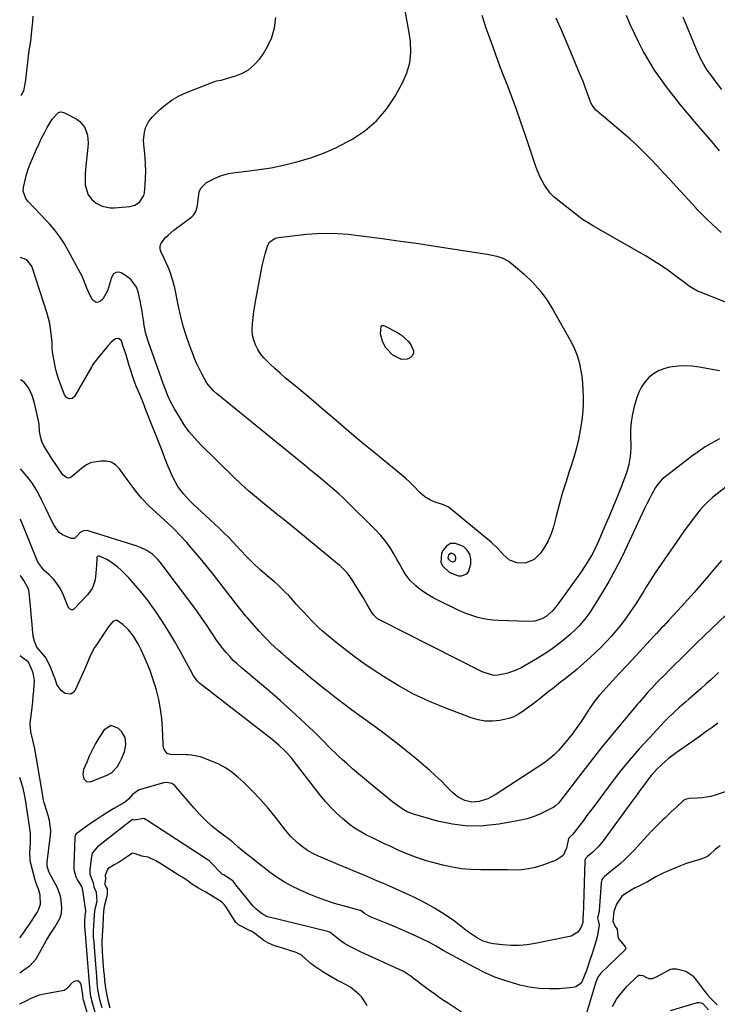
# Model space of a CAD drawing. Units: inches. Extents: x 1851941 to 1857342, y 442286 to 447702.
# Drawn here: x 1851944 to 1852289, y 445443 to 445930 of the extents above; entities that cross this region are included whole.
import ezdxf

# ---------------------------------------------------------------- set-up
doc = ezdxf.new("R2010")
doc.units = ezdxf.units.IN
doc.header["$MEASUREMENT"] = 0
for name, color, linetype in [('1', 7, 'Continuous'), ('7', 7, 'Continuous'), ('8', 7, 'Continuous')]:
    doc.layers.add(name, color=color, linetype=linetype)

msp = doc.modelspace()

# ---------------------------------------------------------------- linework, layer by layer
at = {"layer": '1', "color": 18}
for points in [[(1852165.5, 445655.75, 1916), (1852166.35, 445656.82, 1916), (1852167.48, 445660.55, 1916), (1852167.52, 445663.15, 1916), (1852167, 445665.52, 1916), (1852165.65, 445667.52, 1916), (1852163.74, 445669.29, 1916), (1852159.86, 445670.77, 1916), (1852157.46, 445670.69, 1916), (1852155.43, 445669.4, 1916), (1852153.65, 445667.32, 1916), (1852152.97, 445665.81, 1916), (1852152.62, 445661.41, 1916), (1852153.58, 445659.51, 1916), (1852156.72, 445656.6, 1916), (1852161.21, 445654.84, 1916), (1852162.85, 445654.73, 1916), (1852165.5, 445655.75, 1916)], [(1852159.48, 445661.98, 1914), (1852159.7, 445662.26, 1914), (1852159.99, 445663.22, 1914), (1852160, 445663.9, 1914), (1852159.87, 445664.51, 1914), (1852159.52, 445665.03, 1914), (1852159.02, 445665.49, 1914), (1852158.02, 445665.87, 1914), (1852157.39, 445665.85, 1914), (1852156.41, 445664.98, 1914), (1852156.14, 445663.45, 1914), (1852156.39, 445662.95, 1914), (1852157.2, 445662.2, 1914), (1852158.37, 445661.74, 1914), (1852158.79, 445661.72, 1914), (1852159.48, 445661.98, 1914)], [(1851975.58, 445556.63, 1902), (1851976.1, 445554.33, 1902), (1851977.5, 445552.96, 1902), (1851979.46, 445552.94, 1902), (1851988, 445556.25, 1902), (1851989.86, 445557.25, 1902), (1851992.69, 445560.4, 1902), (1851993.78, 445562.25, 1902), (1851994.81, 445564.25, 1902), (1851996.2, 445567.68, 1902), (1851996.91, 445571.32, 1902), (1851996.51, 445574.79, 1902), (1851994.71, 445577.79, 1902), (1851993.29, 445579.3, 1902), (1851989.57, 445580.69, 1902), (1851986.19, 445578.6, 1902), (1851983.44, 445574.22, 1902), (1851981.78, 445571.42, 1902), (1851980.22, 445568.57, 1902), (1851978.82, 445565.64, 1902), (1851977.52, 445562.66, 1902), (1851976.01, 445558.95, 1902), (1851975.58, 445556.63, 1902)], [(1852299.92, 445550.2, 1902), (1852288.29, 445546.29, 1902), (1852286.13, 445545.67, 1902), (1852281.74, 445544.9, 1902), (1852279.5, 445544.75, 1902), (1852275.35, 445544.66, 1902), (1852273.45, 445544.16, 1902), (1852272.46, 445543.54, 1902), (1852269.42, 445540.68, 1902), (1852266.39, 445537.81, 1902), (1852263.35, 445534.94, 1902), (1852262.36, 445534.01, 1902), (1852260.37, 445532.08, 1902), (1852258.41, 445530.13, 1902), (1852256.49, 445528.14, 1902), (1852254.59, 445526.12, 1902), (1852248.16, 445519.12, 1902), (1852245.92, 445516.79, 1902), (1852243.62, 445514.52, 1902), (1852241.23, 445512.36, 1902), (1852238.77, 445510.26, 1902), (1852234.35, 445506.65, 1902), (1852233.75, 445506.17, 1902), (1852232.65, 445505.15, 1902), (1852232.26, 445504.38, 1902), (1852231.94, 445503.11, 1902), (1852231.88, 445502.67, 1902), (1852230.89, 445489.14, 1902), (1852230.85, 445488.78, 1902), (1852230.15, 445485.54, 1902), (1852230.52, 445483.6, 1902), (1852230.81, 445482.05, 1902), (1852230.74, 445480.94, 1902), (1852229.9, 445476.24, 1902), (1852229.46, 445474.33, 1902), (1852228.32, 445470.57, 1902), (1852227.41, 445467.95, 1902), (1852226.13, 445464.22, 1902), (1852224.59, 445459.61, 1902), (1852223.54, 445456.77, 1902), (1852222.29, 445454, 1902), (1852221.47, 445452.86, 1902), (1852219.28, 445451.38, 1902), (1852217.91, 445451.05, 1902), (1852211.05, 445450.53, 1902), (1852206.13, 445450.4, 1902), (1852201.24, 445450.61, 1902), (1852196.4, 445451.31, 1902), (1852191.59, 445452.34, 1902), (1852190.14, 445452.72, 1902), (1852184.7, 445454.39, 1902), (1852179.37, 445456.3, 1902), (1852174.17, 445458.58, 1902), (1852169.08, 445461.11, 1902), (1852156.2, 445468.07, 1902), (1852153.8, 445469.42, 1902), (1852150.26, 445471.56, 1902), (1852146.62, 445473.5, 1902), (1852140.38, 445476.47, 1902), (1852136.71, 445478.17, 1902), (1852133.02, 445479.83, 1902), (1852129.29, 445481.42, 1902), (1852125.54, 445482.95, 1902), (1852118.18, 445485.88, 1902), (1852118.1, 445485.92, 1902), (1852117.77, 445486.06, 1902), (1852117.21, 445486.35, 1902), (1852114.94, 445487.67, 1902), (1852113.85, 445488.54, 1902), (1852113.28, 445489.04, 1902), (1852113.05, 445489.16, 1902), (1852112.83, 445489.24, 1902), (1852112.71, 445489.28, 1902), (1852104.34, 445491.5, 1902), (1852100.06, 445492.74, 1902), (1852095.83, 445494.11, 1902), (1852091.67, 445495.67, 1902), (1852087.55, 445497.35, 1902), (1852082.71, 445499.46, 1902), (1852078.94, 445501.27, 1902), (1852075.27, 445503.25, 1902), (1852071.75, 445505.49, 1902), (1852068.34, 445507.91, 1902), (1852065.88, 445509.79, 1902), (1852063.78, 445511.41, 1902), (1852061.69, 445513.05, 1902), (1852059.62, 445514.7, 1902), (1852057.55, 445516.37, 1902), (1852054.45, 445518.91, 1902), (1852052.49, 445520.6, 1902), (1852049.73, 445523.09, 1902), (1852049.29, 445523.41, 1902), (1852049.08, 445523.54, 1902), (1852048.95, 445523.63, 1902), (1852042.51, 445528.54, 1902), (1852039.31, 445531.15, 1902), (1852036.25, 445533.88, 1902), (1852033.36, 445536.81, 1902), (1852030.6, 445539.87, 1902), (1852021.66, 445550.47, 1902), (1852021.06, 445551.07, 1902), (1852019.67, 445552.01, 1902), (1852017.22, 445552.61, 1902), (1852015.55, 445552.39, 1902), (1852004.18, 445549.09, 1902), (1852003.07, 445548.66, 1902), (1852000.23, 445546.57, 1902), (1851998.17, 445544.35, 1902), (1851996.82, 445543.2, 1902), (1851996.33, 445542.86, 1902), (1851995.83, 445542.55, 1902), (1851990.94, 445539.66, 1902), (1851988.01, 445537.87, 1902), (1851985.11, 445536.04, 1902), (1851982.26, 445534.14, 1902), (1851979.43, 445532.19, 1902), (1851972.78, 445527.48, 1902), (1851972.32, 445527.07, 1902), (1851971.81, 445526.3, 1902), (1851971.63, 445525.71, 1902), (1851971.6, 445525.41, 1902), (1851971.1, 445511.44, 1902), (1851971.2, 445509.55, 1902), (1851972.16, 445505.95, 1902), (1851973.02, 445504.26, 1902), (1851975, 445501.07, 1902), (1851975.06, 445500.95, 1902), (1851975.33, 445499.85, 1902), (1851975.48, 445499.3, 1902), (1851976.85, 445490.07, 1902), (1851976.9, 445489.58, 1902), (1851976.89, 445488.58, 1902), (1851976.62, 445486.77, 1902), (1851976.45, 445483.82, 1902), (1851976.41, 445482.46, 1902), (1851976.44, 445481.68, 1902), (1851976.45, 445481.55, 1902), (1851978.78, 445453.03, 1902), (1851978.8, 445452.81, 1902), (1851978.87, 445451.93, 1902), (1851979.08, 445449.49, 1902), (1851979.47, 445446.75, 1902), (1851979.68, 445445.65, 1902), (1851979.84, 445445.04, 1902), (1851979.95, 445444.64, 1902), (1851981.58, 445439.1, 1902)], [(1852167.71, 445435.56, 1900), (1852156.33, 445443.14, 1900), (1852152.95, 445445.43, 1900), (1852149.6, 445447.77, 1900), (1852146.3, 445450.17, 1900), (1852143.03, 445452.62, 1900), (1852137.48, 445456.85, 1900), (1852135.04, 445458.55, 1900), (1852134.01, 445459.13, 1900), (1852133.47, 445459.38, 1900), (1852113.18, 445468.58, 1900), (1852112.94, 445468.69, 1900), (1852110.52, 445469.89, 1900), (1852107.94, 445471.28, 1900), (1852105.06, 445472.94, 1900), (1852102.83, 445474.41, 1900), (1852100.18, 445476.59, 1900), (1852097.81, 445478.43, 1900), (1852097.14, 445478.69, 1900), (1852096.79, 445478.79, 1900), (1852067.15, 445486.09, 1900), (1852067.07, 445486.11, 1900), (1852066.64, 445486.24, 1900), (1852064.39, 445487.35, 1900), (1852061.27, 445489.9, 1900), (1852059.91, 445491.38, 1900), (1852052.71, 445500.03, 1900), (1852051.75, 445501.23, 1900), (1852049.94, 445503.69, 1900), (1852047.24, 445505.6, 1900), (1852045.13, 445506.8, 1900), (1852044.63, 445507.1, 1900), (1852044.46, 445507.25, 1900), (1852044.37, 445507.33, 1900), (1852038.65, 445513.36, 1900), (1852038.47, 445513.54, 1900), (1852036.33, 445514.95, 1900), (1852036.11, 445515.09, 1900), (1852007.76, 445533.62, 1900), (1852007.3, 445533.9, 1900), (1852006.68, 445534.24, 1900), (1852005.7, 445534.65, 1900), (1852001.24, 445533.86, 1900), (1852000.57, 445534.11, 1900), (1852000.17, 445534.15, 1900), (1851999.36, 445533.61, 1900), (1851998.88, 445533.25, 1900), (1851998.64, 445533.06, 1900), (1851983.48, 445521.17, 1900), (1851982.85, 445520.64, 1900), (1851980.28, 445517.53, 1900), (1851979.85, 445515.99, 1900), (1851979.02, 445509.46, 1900), (1851979.07, 445507.17, 1900), (1851980.8, 445502.88, 1900), (1851980.99, 445500.93, 1900), (1851982.23, 445498.35, 1900), (1851982.47, 445493.64, 1900), (1851981.6, 445489.89, 1900), (1851981.35, 445488.76, 1900), (1851981.15, 445487.27, 1900), (1851981.06, 445484.42, 1900), (1851980.9, 445481.61, 1900), (1851980.75, 445479.06, 1900), (1851980.76, 445476.46, 1900), (1851980.79, 445475.8, 1900), (1851980.81, 445475.47, 1900), (1851980.84, 445475.14, 1900), (1851982.16, 445458.51, 1900), (1851982.31, 445456.62, 1900), (1851982.58, 445453.42, 1900), (1851982.95, 445450.16, 1900), (1851983.49, 445446.87, 1900), (1851983.88, 445445.13, 1900), (1851985, 445441.19, 1900)], [(1852290.79, 445521.21, 1900), (1852288.47, 445519.62, 1900), (1852285.23, 445516.56, 1900), (1852284.38, 445515.88, 1900), (1852280.85, 445514.38, 1900), (1852277.24, 445513.4, 1900), (1852273.57, 445512.23, 1900), (1852269.46, 445510.65, 1900), (1852267.4, 445509.85, 1900), (1852262.86, 445507.89, 1900), (1852258.92, 445505.83, 1900), (1852254.75, 445503.47, 1900), (1852250.49, 445501.31, 1900), (1852248.39, 445500.29, 1900), (1852246.66, 445499.33, 1900), (1852243.55, 445497.36, 1900), (1852242.25, 445496.43, 1900), (1852239.46, 445492.43, 1900), (1852238.1, 445488.76, 1900), (1852237.66, 445483.9, 1900), (1852238.87, 445481.33, 1900), (1852239.73, 445479.92, 1900), (1852240.15, 445476.34, 1900), (1852240.6, 445475.05, 1900), (1852242.58, 445472.74, 1900), (1852243.81, 445471.28, 1900), (1852244.02, 445470.55, 1900), (1852243.8, 445469.84, 1900), (1852243.64, 445469.65, 1900), (1852231.66, 445458.2, 1900), (1852230.23, 445456.3, 1900), (1852229.19, 445453.71, 1900), (1852229.08, 445453.35, 1900), (1852224.61, 445438.47, 1900)], [(1852065.17, 445474.44, 1898), (1852063.04, 445476.03, 1898), (1852060.61, 445477.9, 1898), (1852059.56, 445478.6, 1898), (1852059, 445478.92, 1898), (1852058.72, 445479.07, 1898), (1852052.6, 445482.14, 1898), (1852052.45, 445482.22, 1898), (1852051.35, 445483.2, 1898), (1852051.28, 445483.32, 1898), (1852046.7, 445490.69, 1898), (1852045.73, 445492.01, 1898), (1852044.15, 445493.46, 1898), (1852039.9, 445496.08, 1898), (1852036.44, 445498.28, 1898), (1852032.8, 445500.34, 1898), (1852029.8, 445502, 1898), (1852027.03, 445504.29, 1898), (1852024.79, 445505.66, 1898), (1852024.01, 445506.09, 1898), (1852023.63, 445506.32, 1898), (1852023.26, 445506.55, 1898), (1852013.7, 445512.59, 1898), (1852011.76, 445513.75, 1898), (1852007.96, 445515.57, 1898), (1852004.78, 445516.14, 1898), (1852001.67, 445517.28, 1898), (1852000.41, 445517.52, 1898), (1851999.81, 445517.38, 1898), (1851997.61, 445515.77, 1898), (1851993.63, 445513.16, 1898), (1851991.11, 445511.82, 1898), (1851987.91, 445509.83, 1898), (1851986.61, 445506.66, 1898), (1851986.8, 445504.9, 1898), (1851986.5, 445502.69, 1898), (1851986.48, 445502.25, 1898), (1851986.85, 445501.19, 1898), (1851987.69, 445500, 1898), (1851987.71, 445499.91, 1898), (1851987.69, 445499.48, 1898), (1851987.59, 445497.18, 1898), (1851987.47, 445496.11, 1898), (1851987.37, 445495.69, 1898), (1851986.13, 445491.14, 1898), (1851985.77, 445488.74, 1898), (1851985.66, 445486, 1898), (1851985.49, 445481.53, 1898), (1851985.18, 445477.08, 1898), (1851985.06, 445473.39, 1898), (1851985.21, 445468.76, 1898), (1851985.55, 445463.99, 1898), (1851985.59, 445463.46, 1898), (1851985.72, 445461.85, 1898), (1851985.9, 445459.58, 1898), (1851986.1, 445457.23, 1898), (1851986.37, 445454.44, 1898), (1851987.04, 445449.76, 1898), (1851988, 445444.9, 1898), (1851989.05, 445441.03, 1898)], [(1852116.17, 445442.09, 1898), (1852115.39, 445443.6, 1898), (1852113.48, 445446.36, 1898), (1852112.32, 445447.57, 1898), (1852111.07, 445448.7, 1898), (1852108.06, 445451.09, 1898), (1852106.95, 445451.83, 1898), (1852103.35, 445453.69, 1898), (1852101.52, 445454.67, 1898), (1852098.41, 445456.36, 1898), (1852094.22, 445458.83, 1898), (1852090.24, 445461.5, 1898), (1852088.57, 445462.81, 1898), (1852085.72, 445465.38, 1898), (1852083.69, 445467.14, 1898), (1852081.01, 445468.43, 1898), (1852071.24, 445471.5, 1898), (1852070.95, 445471.6, 1898), (1852070.11, 445471.91, 1898), (1852067.35, 445473.11, 1898), (1852065.17, 445474.44, 1898)], [(1852237.53, 445441.77, 1900), (1852239.47, 445445.3, 1900), (1852241.86, 445448.53, 1900), (1852244.57, 445451.55, 1900), (1852249.9, 445456.73, 1900), (1852250.54, 445457.15, 1900), (1852251.3, 445457.28, 1900), (1852252.44, 445457.01, 1900), (1852253.93, 445456.17, 1900), (1852255.46, 445455.58, 1900), (1852257.31, 445455.61, 1900), (1852259.64, 445456.56, 1900), (1852266.19, 445460.12, 1900), (1852266.37, 445460.2, 1900), (1852266.92, 445460.37, 1900), (1852269.13, 445460.29, 1900), (1852273.69, 445459.24, 1900), (1852277.13, 445456.86, 1900), (1852279.53, 445453.88, 1900), (1852282.55, 445450.05, 1900), (1852284.43, 445447.54, 1900), (1852286.04, 445445.63, 1900), (1852289.22, 445442.57, 1900)], [(1852266.15, 445439.67, 1902), (1852279.48, 445443.67, 1902), (1852280.37, 445443.77, 1902), (1852281.97, 445443.32, 1902), (1852284.91, 445440.16, 1902)]]:
    msp.add_polyline3d(points, dxfattribs=at)
at = {"layer": '7', "color": 18}
for points in [[(1852290.38, 445756.15, 1916), (1852280.35, 445758.03, 1916), (1852276.93, 445758.48, 1916), (1852273.5, 445758.69, 1916), (1852270.07, 445758.53, 1916), (1852265.67, 445757.97, 1916), (1852262.85, 445757.22, 1916), (1852260.18, 445756.16, 1916), (1852257.74, 445754.65, 1916), (1852255.46, 445752.83, 1916), (1852253.51, 445750.63, 1916), (1852251.82, 445748.28, 1916), (1852250.52, 445745.69, 1916), (1852249.48, 445742.95, 1916), (1852248.19, 445738.47, 1916), (1852247.31, 445734.76, 1916), (1852246.67, 445731.01, 1916), (1852246.38, 445727.22, 1916), (1852246.34, 445723.4, 1916), (1852246.47, 445719.63, 1916), (1852246.48, 445717.68, 1916), (1852246.23, 445713.78, 1916), (1852245.59, 445709.92, 1916), (1852244.56, 445706.16, 1916), (1852243.9, 445704.32, 1916), (1852241.53, 445698.26, 1916), (1852239.61, 445693.42, 1916), (1852237.65, 445688.59, 1916), (1852235.65, 445683.78, 1916), (1852233.61, 445678.98, 1916), (1852230.73, 445672.28, 1916), (1852229.78, 445670.17, 1916), (1852227.71, 445666.03, 1916), (1852226.6, 445664.01, 1916), (1852224.2, 445660.06, 1916), (1852221.59, 445656.24, 1916), (1852210.07, 445640.22, 1916), (1852209.29, 445639.2, 1916), (1852207.61, 445637.24, 1916), (1852204.74, 445634.7, 1916), (1852202.5, 445633.48, 1916), (1852199.12, 445632.39, 1916), (1852196.09, 445632.16, 1916), (1852181.04, 445632.7, 1916), (1852178.37, 445632.89, 1916), (1852175.72, 445633.2, 1916), (1852173.09, 445633.7, 1916), (1852170.49, 445634.33, 1916), (1852167.93, 445635.11, 1916), (1852165.4, 445635.99, 1916), (1852162.92, 445637, 1916), (1852160.48, 445638.11, 1916), (1852151.42, 445642.5, 1916), (1852148.86, 445643.85, 1916), (1852146.36, 445645.31, 1916), (1852143.97, 445646.93, 1916), (1852141.64, 445648.67, 1916), (1852140.23, 445649.79, 1916), (1852137.37, 445652.53, 1916), (1852135.06, 445655.75, 1916), (1852134.04, 445657.48, 1916), (1852132.04, 445660.96, 1916), (1852131.06, 445662.71, 1916), (1852129.37, 445665.73, 1916), (1852127.41, 445668.89, 1916), (1852125.3, 445671.93, 1916), (1852122.93, 445674.78, 1916), (1852120.39, 445677.5, 1916), (1852106.64, 445691.05, 1916), (1852104.49, 445693.11, 1916), (1852102.3, 445695.14, 1916), (1852100.07, 445697.11, 1916), (1852097.8, 445699.05, 1916), (1852096.55, 445700.09, 1916), (1852093.21, 445702.86, 1916), (1852089.88, 445705.64, 1916), (1852088.21, 445707.03, 1916), (1852084.86, 445709.79, 1916), (1852083.18, 445711.17, 1916), (1852041.65, 445745.03, 1916), (1852040.15, 445746.34, 1916), (1852036.92, 445750.11, 1916), (1852034.57, 445754.37, 1916), (1852033.23, 445756.98, 1916), (1852031.97, 445759.62, 1916), (1852030.82, 445762.31, 1916), (1852029.76, 445765.05, 1916), (1852028.36, 445768.88, 1916), (1852026.76, 445773.58, 1916), (1852025.3, 445778.32, 1916), (1852024.05, 445783.12, 1916), (1852022.94, 445787.96, 1916), (1852021.03, 445797.27, 1916), (1852019.98, 445801.42, 1916), (1852018.57, 445805.46, 1916), (1852017.75, 445807.44, 1916), (1852016.01, 445811.36, 1916), (1852014.35, 445814.81, 1916), (1852013.92, 445816.4, 1916), (1852013.86, 445817.93, 1916), (1852014.36, 445819.38, 1916), (1852016.51, 445822.08, 1916), (1852017.83, 445823.34, 1916), (1852020.64, 445825.68, 1916), (1852029.46, 445832.41, 1916), (1852030.28, 445833.18, 1916), (1852031.49, 445835.02, 1916), (1852032.14, 445837.21, 1916), (1852032.59, 445840.66, 1916), (1852033.16, 445844.74, 1916), (1852033.93, 445846.54, 1916), (1852036.82, 445849.3, 1916), (1852038.71, 445850.36, 1916), (1852041.64, 445851.78, 1916), (1852044.65, 445852.95, 1916), (1852047.78, 445853.75, 1916), (1852050.99, 445854.29, 1916), (1852056.67, 445854.9, 1916), (1852062.75, 445855.69, 1916), (1852068.81, 445856.67, 1916), (1852074.8, 445857.92, 1916), (1852080.77, 445859.36, 1916), (1852081.87, 445859.66, 1916), (1852088.26, 445861.61, 1916), (1852094.54, 445863.86, 1916), (1852100.63, 445866.56, 1916), (1852106.61, 445869.57, 1916), (1852108.62, 445870.67, 1916), (1852115.03, 445874.94, 1916), (1852120.84, 445879.81, 1916), (1852125.74, 445885.59, 1916), (1852130.03, 445891.98, 1916), (1852133.72, 445898.63, 1916), (1852135.84, 445903.52, 1916), (1852137.3, 445908.52, 1916), (1852137.77, 445913.72, 1916), (1852137.58, 445919.03, 1916), (1852136.78, 445924.44, 1916), (1852135.87, 445929.82, 1916), (1852134.81, 445935.18, 1916)], [(1851944.96, 445892.42, 1912), (1851945.26, 445892.64, 1912), (1851946.43, 445894.62, 1912), (1851947.32, 445899.03, 1912), (1851947.45, 445900.06, 1912), (1851949.16, 445914.81, 1912), (1851949.37, 445916.33, 1912), (1851949.9, 445919.34, 1912), (1851950.09, 445920.86, 1912), (1851950.65, 445926.02, 1912), (1851950.88, 445928.78, 1912), (1851951.01, 445931.54, 1912)], [(1852290.42, 445722.57, 1914), (1852283.34, 445718.53, 1914), (1852276.56, 445713.88, 1914), (1852262.67, 445703.02, 1914), (1852262.09, 445702.54, 1914), (1852260.04, 445700.33, 1914), (1852259.18, 445699.08, 1914), (1852258.8, 445698.43, 1914), (1852256.97, 445695.12, 1914), (1852255.71, 445692.78, 1914), (1852254.48, 445690.43, 1914), (1852253.31, 445688.05, 1914), (1852252.18, 445685.66, 1914), (1852244.79, 445669.62, 1914), (1852241.9, 445663.62, 1914), (1852238.86, 445657.7, 1914), (1852235.61, 445651.9, 1914), (1852232.21, 445646.18, 1914), (1852227.46, 445638.49, 1914), (1852226.29, 445636.7, 1914), (1852223.76, 445633.25, 1914), (1852220.96, 445630.01, 1914), (1852219.47, 445628.47, 1914), (1852216.32, 445625.57, 1914), (1852213.43, 445623.11, 1914), (1852210.29, 445620.58, 1914), (1852207.06, 445618.17, 1914), (1852203.7, 445615.94, 1914), (1852200.26, 445613.84, 1914), (1852192.28, 445609.26, 1914), (1852190.17, 445608.19, 1914), (1852185.75, 445606.59, 1914), (1852183.44, 445606.05, 1914), (1852180.72, 445605.57, 1914), (1852178.76, 445605.46, 1914), (1852174.03, 445606.93, 1914), (1852173.12, 445607.36, 1914), (1852122.55, 445632.8, 1914), (1852121.35, 445633.51, 1914), (1852119.31, 445635.42, 1914), (1852118.53, 445636.58, 1914), (1852116.24, 445640.62, 1914), (1852114.17, 445644.09, 1914), (1852113.11, 445645.8, 1914), (1852108.76, 445652.77, 1914), (1852108.01, 445653.89, 1914), (1852106.39, 445656.03, 1914), (1852104.57, 445658.02, 1914), (1852102.62, 445659.87, 1914), (1852101.59, 445660.75, 1914), (1852081.43, 445677.33, 1914), (1852078.78, 445679.48, 1914), (1852076.11, 445681.6, 1914), (1852073.43, 445683.71, 1914), (1852072.1, 445684.78, 1914), (1852070.77, 445685.85, 1914), (1852065.42, 445690.15, 1914), (1852061.46, 445693.44, 1914), (1852057.58, 445696.79, 1914), (1852053.79, 445700.26, 1914), (1852050.07, 445703.81, 1914), (1852033.85, 445719.74, 1914), (1852030.96, 445722.83, 1914), (1852028.24, 445726.05, 1914), (1852025.79, 445729.47, 1914), (1852023.51, 445733.04, 1914), (1852020.96, 445737.41, 1914), (1852019.32, 445740.42, 1914), (1852017.88, 445743.53, 1914), (1852017.22, 445745.12, 1914), (1852015.97, 445748.31, 1914), (1852015.38, 445749.92, 1914), (1852007.96, 445770.78, 1914), (1852006.67, 445775.11, 1914), (1852005.83, 445779.55, 1914), (1852005.73, 445780.34, 1914), (1852005.34, 445782.98, 1914), (1852004.92, 445785.62, 1914), (1852004.44, 445788.24, 1914), (1852003.92, 445790.86, 1914), (1852002.98, 445795.3, 1914), (1852002.21, 445797.54, 1914), (1851999.57, 445801.27, 1914), (1851997.71, 445802.75, 1914), (1851994.65, 445804.61, 1914), (1851993.19, 445804.98, 1914), (1851991.89, 445804.89, 1914), (1851990.85, 445804.12, 1914), (1851989.78, 445802.37, 1914), (1851988.74, 445799.11, 1914), (1851987.8, 445795.83, 1914), (1851985.53, 445791.63, 1914), (1851984.41, 445790.57, 1914), (1851983.25, 445790.11, 1914), (1851982.18, 445790.03, 1914), (1851980.34, 445791.37, 1914), (1851978.88, 445794.18, 1914), (1851977.64, 445797.09, 1914), (1851975.95, 445801.39, 1914), (1851975.05, 445803.34, 1914), (1851973, 445807.12, 1914), (1851972.48, 445808.06, 1914), (1851967.54, 445817.21, 1914), (1851966.52, 445819, 1914), (1851964.28, 445822.46, 1914), (1851961.79, 445825.75, 1914), (1851959.1, 445828.89, 1914), (1851957.7, 445830.4, 1914), (1851948.57, 445839.95, 1914), (1851947.39, 445841.46, 1914), (1851946.12, 445845, 1914), (1851946.26, 445846.88, 1914), (1851947.1, 445850.51, 1914), (1851947.81, 445853.24, 1914), (1851948.63, 445855.95, 1914), (1851949.59, 445858.6, 1914), (1851950.66, 445861.21, 1914), (1851952.72, 445865.86, 1914), (1851953.96, 445868.58, 1914), (1851955.26, 445871.27, 1914), (1851956.63, 445873.92, 1914), (1851958.04, 445876.55, 1914), (1851960.41, 445880.69, 1914), (1851963.64, 445883.95, 1914), (1851964.59, 445884.26, 1914), (1851965.58, 445884.19, 1914), (1851966.61, 445883.88, 1914), (1851972.6, 445880.64, 1914), (1851974.21, 445879.51, 1914), (1851976.61, 445876.57, 1914), (1851977.87, 445872.8, 1914), (1851978.23, 445868.81, 1914), (1851978.13, 445866.78, 1914), (1851977.04, 445857.38, 1914), (1851976.75, 445853.8, 1914), (1851976.71, 445850.2, 1914), (1851976.85, 445848.24, 1914), (1851978.12, 445843.65, 1914), (1851979.83, 445841.04, 1914), (1851982.25, 445839.06, 1914), (1851985.11, 445837.61, 1914), (1851989.14, 445836.73, 1914), (1851991.25, 445836.73, 1914), (1851998.8, 445837.5, 1914), (1852001.41, 445838.17, 1914), (1852003.71, 445839.6, 1914), (1852005.81, 445842.89, 1914), (1852006.09, 445844.21, 1914), (1852006.46, 445848.2, 1914), (1852006.66, 445851.6, 1914), (1852006.74, 445854.99, 1914), (1852006.63, 445858.38, 1914), (1852006.38, 445861.77, 1914), (1852005.72, 445868.35, 1914), (1852005.64, 445870.26, 1914), (1852006.04, 445874.02, 1914), (1852006.65, 445876.33, 1914), (1852008.03, 445879.32, 1914), (1852009, 445880.65, 1914), (1852010.09, 445881.9, 1914), (1852013.48, 445885.21, 1914), (1852016.52, 445887.84, 1914), (1852019.73, 445890.2, 1914), (1852023.19, 445892.16, 1914), (1852026.83, 445893.86, 1914), (1852039.9, 445899.01, 1914), (1852040.4, 445899.18, 1914), (1852041.95, 445899.56, 1914), (1852044.04, 445900.02, 1914), (1852050.62, 445901.87, 1914), (1852054.19, 445903.27, 1914), (1852057.48, 445905.09, 1914), (1852060.35, 445907.52, 1914), (1852062.93, 445910.36, 1914), (1852064.37, 445912.31, 1914), (1852067, 445916.62, 1914), (1852069.07, 445921.13, 1914), (1852070.32, 445925.93, 1914), (1852071.01, 445930.93, 1914)], [(1852297.47, 445788.52, 1918), (1852280.44, 445795.19, 1918), (1852279.47, 445795.6, 1918), (1852275.86, 445797.76, 1918), (1852274.15, 445799, 1918), (1852273.3, 445799.63, 1918), (1852268.21, 445803.49, 1918), (1852264.78, 445805.99, 1918), (1852261.29, 445808.4, 1918), (1852257.71, 445810.67, 1918), (1852254.07, 445812.86, 1918), (1852228.1, 445827.78, 1918), (1852226.26, 445828.84, 1918), (1852222.64, 445831.06, 1918), (1852220.94, 445832.31, 1918), (1852210.27, 445840.7, 1918), (1852208.44, 445842.31, 1918), (1852206.73, 445844.04, 1918), (1852203.84, 445847.96, 1918), (1852201.54, 445852.28, 1918), (1852199.72, 445856.84, 1918), (1852194.28, 445873.04, 1918), (1852192.14, 445879.26, 1918), (1852189.94, 445885.47, 1918), (1852187.67, 445891.65, 1918), (1852185.34, 445897.81, 1918), (1852182.99, 445903.96, 1918), (1852180.68, 445910.13, 1918), (1852178.42, 445916.32, 1918), (1852176.2, 445922.52, 1918), (1852175.23, 445925.25, 1918), (1852172.98, 445931.97, 1918)], [(1852290.44, 445865.06, 1922), (1852285.76, 445870.55, 1922), (1852281.07, 445876.03, 1922), (1852278.04, 445879.57, 1922), (1852274.58, 445883.68, 1922), (1852271.15, 445887.82, 1922), (1852267.79, 445892.02, 1922), (1852264.47, 445896.25, 1922), (1852264.19, 445896.6, 1922), (1852261.14, 445900.75, 1922), (1852258.23, 445904.98, 1922), (1852255.53, 445909.35, 1922), (1852252.96, 445913.82, 1922), (1852252.7, 445914.29, 1922), (1852250.44, 445918.62, 1922), (1852248.28, 445922.99, 1922), (1852246.27, 445927.44, 1922), (1852244.35, 445931.93, 1922)], [(1852291.46, 445895.34, 1924), (1852288.73, 445898.95, 1924), (1852286.03, 445902.59, 1924), (1852284.36, 445904.92, 1924), (1852282.6, 445907.72, 1924), (1852281.05, 445910.63, 1924), (1852279.65, 445913.62, 1924), (1852279.01, 445915.14, 1924), (1852276.39, 445921.59, 1924), (1852274.44, 445926.34, 1924), (1852272.46, 445931.07, 1924)], [(1852220, 445763.77, 1918), (1852220.97, 445760.44, 1918), (1852221.73, 445757.03, 1918), (1852222.25, 445753.46, 1918), (1852222.64, 445750.07, 1918), (1852222.89, 445746.67, 1918), (1852223.04, 445743.25, 1918), (1852223.02, 445739.84, 1918), (1852222.86, 445736.44, 1918), (1852222.51, 445733.05, 1918), (1852222.03, 445729.67, 1918), (1852221.54, 445726.87, 1918), (1852220.6, 445722.13, 1918), (1852219.51, 445717.43, 1918), (1852218.2, 445712.78, 1918), (1852216.74, 445708.17, 1918), (1852216.14, 445706.42, 1918), (1852214.33, 445700.94, 1918), (1852212.62, 445695.44, 1918), (1852211.05, 445689.9, 1918), (1852209.57, 445684.32, 1918), (1852208.24, 445679.03, 1918), (1852207.12, 445675.53, 1918), (1852205.72, 445672.16, 1918), (1852203.92, 445669, 1918), (1852201.83, 445665.98, 1918), (1852198.78, 445662.78, 1918), (1852194.29, 445660.99, 1918), (1852190.4, 445661.13, 1918), (1852186.6, 445662.47, 1918), (1852183.58, 445665.13, 1918), (1852180.81, 445668.34, 1918), (1852177.68, 445671.21, 1918), (1852156.99, 445688.21, 1918), (1852156.01, 445688.9, 1918), (1852153.89, 445689.93, 1918), (1852149.28, 445691.36, 1918), (1852147.47, 445692.18, 1918), (1852144.76, 445693.8, 1918), (1852142.39, 445695.9, 1918), (1852139.17, 445699.27, 1918), (1852137.3, 445701.1, 1918), (1852135.36, 445702.85, 1918), (1852133.36, 445704.55, 1918), (1852119.53, 445715.88, 1918), (1852114.56, 445719.98, 1918), (1852109.62, 445724.1, 1918), (1852104.7, 445728.26, 1918), (1852099.8, 445732.45, 1918), (1852097.77, 445734.2, 1918), (1852093.69, 445737.7, 1918), (1852089.59, 445741.18, 1918), (1852085.47, 445744.63, 1918), (1852081.34, 445748.07, 1918), (1852078.34, 445750.55, 1918), (1852075.72, 445752.75, 1918), (1852073.13, 445754.99, 1918), (1852070.58, 445757.27, 1918), (1852068.05, 445759.58, 1918), (1852065.07, 445762.57, 1918), (1852063.47, 445764.55, 1918), (1852062.12, 445766.7, 1918), (1852060.95, 445768.98, 1918), (1852060.1, 445771.37, 1918), (1852059.52, 445773.81, 1918), (1852059.31, 445776.32, 1918), (1852059.44, 445779.59, 1918), (1852059.77, 445782.53, 1918), (1852060.16, 445785.46, 1918), (1852060.62, 445788.38, 1918), (1852061.14, 445791.29, 1918), (1852064.35, 445808.1, 1918), (1852064.77, 445810.12, 1918), (1852065.78, 445814.13, 1918), (1852067.08, 445818.37, 1918), (1852067.85, 445819.87, 1918), (1852070.63, 445821.79, 1918), (1852072.31, 445822.19, 1918), (1852086.12, 445823.77, 1918), (1852091.3, 445824.18, 1918), (1852096.47, 445824.35, 1918), (1852101.64, 445824.15, 1918), (1852106.81, 445823.7, 1918), (1852114.62, 445822.75, 1918), (1852123.68, 445821.6, 1918), (1852132.74, 445820.39, 1918), (1852141.79, 445819.09, 1918), (1852150.83, 445817.73, 1918), (1852175.49, 445813.9, 1918), (1852177.09, 445813.62, 1918), (1852180.25, 445812.93, 1918), (1852183.32, 445811.97, 1918), (1852186.11, 445810.46, 1918), (1852187.39, 445809.5, 1918), (1852193.75, 445804.01, 1918), (1852197.91, 445800, 1918), (1852201.77, 445795.75, 1918), (1852205.15, 445791.1, 1918), (1852208.22, 445786.21, 1918), (1852217.15, 445770.11, 1918), (1852218.69, 445766.98, 1918), (1852220, 445763.77, 1918)], [(1852293.82, 445698.93, 1912), (1852289.18, 445695.35, 1912), (1852286.95, 445693.51, 1912), (1852284.81, 445691.58, 1912), (1852282.79, 445689.52, 1912), (1852280.86, 445687.37, 1912), (1852279.02, 445685.13, 1912), (1852277.23, 445682.86, 1912), (1852275.5, 445680.54, 1912), (1852273.82, 445678.18, 1912), (1852260.08, 445658.41, 1912), (1852258.58, 445656.21, 1912), (1852257.12, 445653.99, 1912), (1852255.71, 445651.73, 1912), (1852254.33, 445649.46, 1912), (1852252.96, 445647.18, 1912), (1852251.56, 445644.92, 1912), (1852250.12, 445642.68, 1912), (1852248.66, 445640.46, 1912), (1852246.39, 445637.09, 1912), (1852244.18, 445633.93, 1912), (1852241.88, 445630.84, 1912), (1852239.46, 445627.85, 1912), (1852236.95, 445624.92, 1912), (1852234.19, 445621.91, 1912), (1852231.66, 445619.3, 1912), (1852229.06, 445616.77, 1912), (1852226.39, 445614.3, 1912), (1852221.89, 445610.26, 1912), (1852219.94, 445608.56, 1912), (1852217.97, 445606.89, 1912), (1852215.95, 445605.26, 1912), (1852213.91, 445603.67, 1912), (1852211.85, 445602.1, 1912), (1852209.79, 445600.52, 1912), (1852207.75, 445598.92, 1912), (1852205.72, 445597.32, 1912), (1852201.66, 445594.1, 1912), (1852199.58, 445592.46, 1912), (1852197.48, 445590.84, 1912), (1852195.36, 445589.24, 1912), (1852193.23, 445587.66, 1912), (1852191.02, 445586.27, 1912), (1852188.72, 445585.08, 1912), (1852186.27, 445584.22, 1912), (1852181.73, 445583.21, 1912), (1852178.15, 445582.85, 1912), (1852174.6, 445582.88, 1912), (1852171.1, 445583.49, 1912), (1852167.64, 445584.48, 1912), (1852155.01, 445589.26, 1912), (1852147, 445592.6, 1912), (1852139.17, 445596.27, 1912), (1852131.6, 445600.46, 1912), (1852124.2, 445604.98, 1912), (1852119.2, 445608.27, 1912), (1852114.48, 445611.48, 1912), (1852109.84, 445614.79, 1912), (1852105.31, 445618.25, 1912), (1852100.85, 445621.8, 1912), (1852096.09, 445625.72, 1912), (1852094.09, 445627.42, 1912), (1852092.15, 445629.18, 1912), (1852090.27, 445631.01, 1912), (1852088.44, 445632.89, 1912), (1852086.65, 445634.81, 1912), (1852084.87, 445636.74, 1912), (1852083.1, 445638.68, 1912), (1852081.33, 445640.62, 1912), (1852077.39, 445644.99, 1912), (1852075.73, 445646.75, 1912), (1852072.26, 445650.11, 1912), (1852070.38, 445651.75, 1912), (1852066.75, 445654.83, 1912), (1852063.15, 445657.94, 1912), (1852059.65, 445661.14, 1912), (1852056.31, 445664.53, 1912), (1852051.37, 445669.83, 1912), (1852050.06, 445671.22, 1912), (1852047.4, 445673.99, 1912), (1852046.05, 445675.36, 1912), (1852043.32, 445678.05, 1912), (1852040.53, 445680.69, 1912), (1852030.2, 445690.22, 1912), (1852028.54, 445691.83, 1912), (1852025.43, 445695.25, 1912), (1852022.65, 445698.95, 1912), (1852020.38, 445702.94, 1912), (1852019.43, 445705.05, 1912), (1852017.88, 445708.93, 1912), (1852016.24, 445713.02, 1912), (1852014.61, 445717.12, 1912), (1852012.99, 445721.22, 1912), (1852011.37, 445725.32, 1912), (1852010.24, 445728.2, 1912), (1852008.63, 445732.29, 1912), (1852007.01, 445736.37, 1912), (1852005.37, 445740.45, 1912), (1852003.72, 445744.52, 1912), (1852002.03, 445748.65, 1912), (1852001.05, 445751.16, 1912), (1852000.13, 445753.7, 1912), (1851999.3, 445756.26, 1912), (1851998.38, 445759.33, 1912), (1851996.99, 445764.02, 1912), (1851995.46, 445768.66, 1912), (1851994.67, 445770.94, 1912), (1851993.46, 445772.15, 1912), (1851991.75, 445771.96, 1912), (1851989.78, 445770.48, 1912), (1851988.08, 445768.7, 1912), (1851982.71, 445762.06, 1912), (1851982.35, 445761.61, 1912), (1851980.95, 445759.75, 1912), (1851980.31, 445758.77, 1912), (1851980.01, 445758.27, 1912), (1851971.54, 445743.55, 1912), (1851970.42, 445742.53, 1912), (1851968.92, 445742.36, 1912), (1851967.48, 445743.05, 1912), (1851966.56, 445744.35, 1912), (1851964.39, 445750.07, 1912), (1851963.45, 445752.77, 1912), (1851962.62, 445755.51, 1912), (1851961.96, 445758.29, 1912), (1851961.4, 445761.1, 1912), (1851960.67, 445765.42, 1912), (1851960.47, 445767.45, 1912), (1851960.39, 445770.16, 1912), (1851960.02, 445774.59, 1912), (1851959.71, 445777.13, 1912), (1851959.3, 445779.64, 1912), (1851958.71, 445782.12, 1912), (1851958.01, 445784.58, 1912), (1851950.75, 445807.04, 1912), (1851950.3, 445808.12, 1912), (1851947.95, 445811.11, 1912), (1851944.86, 445812.22, 1912)], [(1852300.63, 445642.1, 1908), (1852286.63, 445628.74, 1908), (1852282.93, 445625.18, 1908), (1852279.24, 445621.61, 1908), (1852275.56, 445618.01, 1908), (1852271.91, 445614.4, 1908), (1852267.22, 445609.75, 1908), (1852265.91, 445608.46, 1908), (1852263.31, 445605.87, 1908), (1852260.72, 445603.27, 1908), (1852259.44, 445601.95, 1908), (1852256.93, 445599.28, 1908), (1852254.85, 445597.03, 1908), (1852253.41, 445595.4, 1908), (1852250.59, 445592.08, 1908), (1852249.89, 445591.24, 1908), (1852241.64, 445581.39, 1908), (1852236.85, 445575.6, 1908), (1852232.11, 445569.77, 1908), (1852227.44, 445563.87, 1908), (1852222.82, 445557.94, 1908), (1852211.43, 445543.12, 1908), (1852210.79, 445542.33, 1908), (1852209.36, 445540.92, 1908), (1852208.51, 445540.38, 1908), (1852203.94, 445537.95, 1908), (1852201.15, 445536.63, 1908), (1852198.31, 445535.49, 1908), (1852195.37, 445534.62, 1908), (1852192.37, 445533.93, 1908), (1852181.29, 445531.92, 1908), (1852173.63, 445531.08, 1908), (1852166, 445530.94, 1908), (1852158.43, 445531.85, 1908), (1852150.89, 445533.47, 1908), (1852138.62, 445537.01, 1908), (1852135.97, 445538.01, 1908), (1852133.51, 445539.43, 1908), (1852131.18, 445541.1, 1908), (1852128.91, 445542.87, 1908), (1852117.89, 445551.8, 1908), (1852114.89, 445554.27, 1908), (1852111.91, 445556.77, 1908), (1852108.98, 445559.31, 1908), (1852106.07, 445561.89, 1908), (1852104.05, 445563.71, 1908), (1852102.19, 445565.42, 1908), (1852100.36, 445567.16, 1908), (1852098.57, 445568.94, 1908), (1852096.8, 445570.74, 1908), (1852095.05, 445572.56, 1908), (1852093.27, 445574.35, 1908), (1852091.47, 445576.12, 1908), (1852089.65, 445577.86, 1908), (1852083.4, 445583.76, 1908), (1852078.4, 445588.39, 1908), (1852073.35, 445592.96, 1908), (1852068.21, 445597.44, 1908), (1852063.01, 445601.85, 1908), (1852053.85, 445609.48, 1908), (1852051.9, 445611.19, 1908), (1852050.02, 445612.96, 1908), (1852048.23, 445614.83, 1908), (1852046.5, 445616.76, 1908), (1852044.86, 445618.77, 1908), (1852043.27, 445620.82, 1908), (1852041.77, 445622.93, 1908), (1852040.32, 445625.08, 1908), (1852038.89, 445627.28, 1908), (1852036.74, 445630.54, 1908), (1852034.53, 445633.77, 1908), (1852032.26, 445636.95, 1908), (1852029.94, 445640.09, 1908), (1852013.83, 445661.48, 1908), (1852012.7, 445662.84, 1908), (1852010.16, 445665.27, 1908), (1852007.25, 445667.28, 1908), (1852004.09, 445668.82, 1908), (1852002.43, 445669.43, 1908), (1851978.31, 445677.07, 1908), (1851977.52, 445677.22, 1908), (1851975.98, 445677.09, 1908), (1851974.54, 445676.38, 1908), (1851972.72, 445674.31, 1908), (1851971.45, 445673.26, 1908), (1851969.79, 445673.26, 1908), (1851965.62, 445675.05, 1908), (1851963.93, 445676.25, 1908), (1851961.43, 445679.61, 1908), (1851960.2, 445682.19, 1908), (1851958.71, 445685.28, 1908), (1851957.21, 445688.37, 1908), (1851955.7, 445691.44, 1908), (1851954.17, 445694.51, 1908), (1851952.52, 445697.5, 1908), (1851950.71, 445700.39, 1908), (1851948.68, 445703.11, 1908), (1851945.92, 445706.38, 1908), (1851944.73, 445707.63, 1908)], [(1852289.82, 445606.87, 1906), (1852288.69, 445605.79, 1906), (1852286.26, 445603.52, 1906), (1852283.82, 445601.27, 1906), (1852281.34, 445599.05, 1906), (1852278.85, 445596.85, 1906), (1852275.29, 445593.75, 1906), (1852273.75, 445592.41, 1906), (1852270.67, 445589.73, 1906), (1852267.6, 445587.03, 1906), (1852264.66, 445584.19, 1906), (1852263.24, 445582.73, 1906), (1852255.72, 445574.7, 1906), (1852250.65, 445569.12, 1906), (1852245.72, 445563.42, 1906), (1852240.98, 445557.57, 1906), (1852236.36, 445551.61, 1906), (1852228.35, 445540.89, 1906), (1852226.59, 445538.53, 1906), (1852224.83, 445536.17, 1906), (1852223.08, 445533.81, 1906), (1852221.33, 445531.45, 1906), (1852218.61, 445527.76, 1906), (1852217.79, 445526.77, 1906), (1852215.66, 445524.81, 1906), (1852214.74, 445520.02, 1906), (1852213.02, 445516.36, 1906), (1852209.7, 445514.06, 1906), (1852202.58, 445511.51, 1906), (1852199.27, 445510.52, 1906), (1852195.91, 445509.77, 1906), (1852192.49, 445509.38, 1906), (1852189.04, 445509.23, 1906), (1852185.55, 445509.26, 1906), (1852182.06, 445509.29, 1906), (1852178.57, 445509.3, 1906), (1852175.08, 445509.31, 1906), (1852172.45, 445509.31, 1906), (1852167.66, 445509.49, 1906), (1852162.91, 445509.9, 1906), (1852158.2, 445510.67, 1906), (1852153.52, 445511.67, 1906), (1852150.41, 445512.46, 1906), (1852145.49, 445513.86, 1906), (1852140.62, 445515.43, 1906), (1852135.85, 445517.27, 1906), (1852131.14, 445519.28, 1906), (1852127.83, 445520.8, 1906), (1852124.83, 445522.21, 1906), (1852121.84, 445523.63, 1906), (1852118.86, 445525.08, 1906), (1852115.89, 445526.54, 1906), (1852113, 445528.13, 1906), (1852110.19, 445529.85, 1906), (1852107.53, 445531.78, 1906), (1852104.95, 445533.85, 1906), (1852103.93, 445534.74, 1906), (1852101, 445537.44, 1906), (1852098.18, 445540.24, 1906), (1852095.55, 445543.21, 1906), (1852093.02, 445546.29, 1906), (1852081.33, 445561.49, 1906), (1852078.59, 445564.84, 1906), (1852075.67, 445568.03, 1906), (1852072.55, 445571.03, 1906), (1852069.23, 445573.79, 1906), (1852034.15, 445600.96, 1906), (1852033.48, 445601.51, 1906), (1852032.24, 445602.72, 1906), (1852030.19, 445605.52, 1906), (1852029.76, 445606.27, 1906), (1852023.7, 445617.45, 1906), (1852020.88, 445622.46, 1906), (1852017.95, 445627.41, 1906), (1852014.87, 445632.26, 1906), (1852011.69, 445637.05, 1906), (1852010.78, 445638.37, 1906), (1852007.88, 445642.37, 1906), (1852004.86, 445646.28, 1906), (1852001.65, 445650.04, 1906), (1851998.32, 445653.7, 1906), (1851994.59, 445657.61, 1906), (1851992.96, 445659.13, 1906), (1851989.38, 445661.72, 1906), (1851987.42, 445662.78, 1906), (1851983.85, 445664.47, 1906), (1851983.37, 445664.55, 1906), (1851982.93, 445664.36, 1906), (1851982.61, 445663.96, 1906), (1851982.49, 445663.46, 1906), (1851982.37, 445660.07, 1906), (1851982.26, 445658.11, 1906), (1851981.83, 445654.2, 1906), (1851981.5, 445652.2, 1906), (1851980.25, 445648.52, 1906), (1851978, 445645.36, 1906), (1851971.2, 445638.21, 1906), (1851970.38, 445637.82, 1906), (1851969.51, 445638.08, 1906), (1851968.73, 445638.86, 1906), (1851968.18, 445639.83, 1906), (1851965.86, 445645.58, 1906), (1851964.55, 445648.27, 1906), (1851963, 445650.8, 1906), (1851961.11, 445653.08, 1906), (1851958.98, 445655.2, 1906), (1851956.28, 445657.53, 1906), (1851953.44, 445661.5, 1906), (1851945.83, 445680.34, 1906), (1851945.14, 445681.92, 1906), (1851944.7, 445682.8, 1906)], [(1852289.56, 445581.86, 1904), (1852286.72, 445579.77, 1904), (1852283.87, 445577.69, 1904), (1852281, 445575.65, 1904), (1852278.11, 445573.62, 1904), (1852268.97, 445567.28, 1904), (1852265.12, 445564.39, 1904), (1852263.29, 445562.83, 1904), (1852259.79, 445559.52, 1904), (1852256.6, 445555.92, 1904), (1852254.51, 445553.22, 1904), (1852252.78, 445550.87, 1904), (1852251.05, 445548.52, 1904), (1852249.32, 445546.17, 1904), (1852247.59, 445543.82, 1904), (1852232.87, 445523.73, 1904), (1852230.44, 445520.78, 1904), (1852229.11, 445519.42, 1904), (1852227.71, 445518.11, 1904), (1852225.17, 445515.89, 1904), (1852224.3, 445515.15, 1904), (1852223.93, 445514.5, 1904), (1852223.8, 445513.97, 1904), (1852223.77, 445513.71, 1904), (1852223.75, 445513.44, 1904), (1852222.92, 445486.53, 1904), (1852222.79, 445486, 1904), (1852222.74, 445483.23, 1904), (1852221.96, 445481.03, 1904), (1852220.35, 445478.54, 1904), (1852217.01, 445476.58, 1904), (1852199.24, 445472.89, 1904), (1852195.25, 445472.26, 1904), (1852191.24, 445471.88, 1904), (1852187.22, 445471.9, 1904), (1852183.18, 445472.16, 1904), (1852178.72, 445472.67, 1904), (1852176.94, 445472.99, 1904), (1852173.52, 445474.08, 1904), (1852170.32, 445475.78, 1904), (1852167.29, 445477.8, 1904), (1852165.83, 445478.9, 1904), (1852162.56, 445481.51, 1904), (1852159.45, 445483.89, 1904), (1852156.27, 445486.16, 1904), (1852152.99, 445488.28, 1904), (1852149.52, 445490.37, 1904), (1852146.04, 445492.3, 1904), (1852142.52, 445494.16, 1904), (1852138.94, 445495.92, 1904), (1852135.33, 445497.61, 1904), (1852126.89, 445501.4, 1904), (1852123.97, 445502.69, 1904), (1852121.03, 445503.97, 1904), (1852118.08, 445505.22, 1904), (1852115.12, 445506.45, 1904), (1852112.16, 445507.66, 1904), (1852109.2, 445508.89, 1904), (1852106.25, 445510.12, 1904), (1852103.29, 445511.37, 1904), (1852092.09, 445516.12, 1904), (1852089.34, 445517.41, 1904), (1852086.7, 445518.91, 1904), (1852084.19, 445520.63, 1904), (1852081.85, 445522.56, 1904), (1852078.33, 445525.99, 1904), (1852075.77, 445529.02, 1904), (1852070.86, 445535.36, 1904), (1852067.18, 445539.88, 1904), (1852063.36, 445544.26, 1904), (1852059.32, 445548.44, 1904), (1852055.14, 445552.49, 1904), (1852052.25, 445555.14, 1904), (1852049.28, 445557.57, 1904), (1852046.16, 445559.75, 1904), (1852042.8, 445561.55, 1904), (1852039.29, 445563.1, 1904), (1852033.72, 445565.17, 1904), (1852029.33, 445566.05, 1904), (1852027.54, 445566.16, 1904), (1852026.63, 445566.2, 1904), (1852018.97, 445566.41, 1904), (1852017.37, 445566.88, 1904), (1852015.85, 445568.93, 1904), (1852015.37, 445570.67, 1904), (1852015.28, 445571.58, 1904), (1852015.01, 445579.35, 1904), (1852014.66, 445584.14, 1904), (1852014.08, 445588.89, 1904), (1852013.14, 445593.58, 1904), (1852011.97, 445598.23, 1904), (1852011.23, 445600.77, 1904), (1852010.1, 445604.36, 1904), (1852008.86, 445607.91, 1904), (1852007.47, 445611.4, 1904), (1852005.97, 445614.85, 1904), (1852004.48, 445618.09, 1904), (1852003.61, 445619.87, 1904), (1852002.69, 445621.62, 1904), (1852000.65, 445625, 1904), (1851998.24, 445628.09, 1904), (1851995.34, 445630.73, 1904), (1851992.62, 445632.6, 1904), (1851991.89, 445632.72, 1904), (1851990.48, 445632.14, 1904), (1851988.07, 445629.33, 1904), (1851982.36, 445620.68, 1904), (1851981.46, 445619.24, 1904), (1851980.62, 445617.77, 1904), (1851979.14, 445614.72, 1904), (1851977.78, 445611.6, 1904), (1851976.42, 445608.49, 1904), (1851971.9, 445598.25, 1904), (1851970.89, 445597.04, 1904), (1851969.72, 445596.29, 1904), (1851966.81, 445596.62, 1904), (1851965.13, 445597.86, 1904), (1851963.01, 445600.63, 1904), (1851961.76, 445604.09, 1904), (1851961.15, 445605.86, 1904), (1851959.73, 445609.33, 1904), (1851958, 445613.12, 1904), (1851957.52, 445613.97, 1904), (1851956.05, 445615.91, 1904), (1851952.89, 445619.48, 1904), (1851951.67, 445622.46, 1904), (1851951.07, 445624.9, 1904), (1851950.74, 445628.43, 1904), (1851950.56, 445630.84, 1904), (1851950.14, 445635.65, 1904), (1851949.91, 445638.05, 1904), (1851949.06, 445646.45, 1904), (1851948.69, 445648.3, 1904), (1851946.47, 445652.49, 1904), (1851945.07, 445654.43, 1904), (1851944.67, 445654.93, 1904)], [(1851944.43, 445458.39, 1902), (1851947.03, 445460.29, 1902), (1851949.4, 445461.82, 1902), (1851952.49, 445465.25, 1902), (1851956.62, 445472.73, 1902), (1851957.64, 445474.52, 1902), (1851959.78, 445478.04, 1902), (1851961.73, 445481.02, 1902), (1851963.11, 445483.24, 1902), (1851964.35, 445485.54, 1902), (1851965.15, 445487.94, 1902), (1851965.26, 445490.48, 1902), (1851964.91, 445494.14, 1902), (1851964.55, 445496.31, 1902), (1851963.15, 445500.41, 1902), (1851961.05, 445504.05, 1902), (1851958.81, 445508.4, 1902), (1851957.93, 445511.12, 1902), (1851958, 445512.84, 1902), (1851958.05, 445513.28, 1902), (1851959.62, 445526.3, 1902), (1851959.77, 445528.79, 1902), (1851959.22, 445533.75, 1902), (1851958.56, 445536.16, 1902), (1851956.64, 445542.04, 1902), (1851956.53, 445542.4, 1902), (1851956.15, 445543.85, 1902), (1851956, 445544.58, 1902), (1851955.94, 445544.95, 1902), (1851952.55, 445565.39, 1902), (1851951.85, 445569.14, 1902), (1851951, 445572.86, 1902), (1851949.94, 445577.64, 1902), (1851949.66, 445581.93, 1902), (1851950.21, 445586.79, 1902), (1851950.54, 445589.61, 1902), (1851950.84, 445592.42, 1902), (1851951.1, 445595.24, 1902), (1851951.34, 445598.06, 1902), (1851951.68, 445602.91, 1902), (1851951.18, 445606.04, 1902), (1851950.67, 445607.56, 1902), (1851948.79, 445611.98, 1902), (1851948.6, 445612.26, 1902), (1851945.85, 445614.2, 1902), (1851944.62, 445615.23, 1902)], [(1851944.41, 445442.99, 1904), (1851948, 445444.66, 1904), (1851950.42, 445445.99, 1904), (1851954.19, 445447.55, 1904), (1851955.53, 445447.86, 1904), (1851965.63, 445449.66, 1904), (1851966.32, 445449.84, 1904), (1851967.85, 445450.74, 1904), (1851970.77, 445453.92, 1904), (1851971.99, 445454.47, 1904), (1851973.07, 445454.55, 1904), (1851973.92, 445453.89, 1904), (1851974.62, 445452.74, 1904), (1851975.39, 445447.55, 1904), (1851975.41, 445447.43, 1904), (1851975.45, 445446.88, 1904), (1851975.57, 445445.91, 1904), (1851975.68, 445445.36, 1904), (1851975.71, 445445.25, 1904), (1851975.73, 445445.19, 1904), (1851978.26, 445436.67, 1904)]]:
    msp.add_polyline3d(points, dxfattribs=at)
at = {"layer": '8', "color": 18}
for points in [[(1852291.27, 445824.62, 1920), (1852288.96, 445826.7, 1920), (1852283.93, 445831.37, 1920), (1852283.26, 445832, 1920), (1852281.95, 445833.29, 1920), (1852279.4, 445835.95, 1920), (1852278.78, 445836.63, 1920), (1852269.13, 445847.22, 1920), (1852265.95, 445850.68, 1920), (1852262.75, 445854.13, 1920), (1852259.54, 445857.56, 1920), (1852256.3, 445860.98, 1920), (1852253.01, 445864.33, 1920), (1852249.64, 445867.6, 1920), (1852246.17, 445870.77, 1920), (1852242.62, 445873.85, 1920), (1852229.88, 445884.6, 1920), (1852229.3, 445885.14, 1920), (1852227.37, 445887.64, 1920), (1852226.66, 445889.05, 1920), (1852226.36, 445889.79, 1920), (1852224.94, 445893.77, 1920), (1852223.93, 445896.5, 1920), (1852222.9, 445899.22, 1920), (1852221.83, 445901.92, 1920), (1852220.73, 445904.61, 1920), (1852217.7, 445911.84, 1920), (1852215.05, 445918.14, 1920), (1852212.38, 445924.43, 1920), (1852209.69, 445930.7, 1920)], [(1852128.8, 445763.89, 1920), (1852125.4, 445767.5, 1920), (1852123.87, 445770.37, 1920), (1852122.73, 445774.26, 1920), (1852123.13, 445778.29, 1920), (1852123.26, 445778.48, 1920), (1852123.46, 445778.59, 1920), (1852124.25, 445778.62, 1920), (1852124.77, 445778.44, 1920), (1852131.21, 445775.15, 1920), (1852133.23, 445773.88, 1920), (1852136.61, 445770.66, 1920), (1852137.97, 445768.7, 1920), (1852139.07, 445766.08, 1920), (1852139.06, 445764.79, 1920), (1852138.48, 445763.64, 1920), (1852137.51, 445762.58, 1920), (1852136.01, 445761.9, 1920), (1852133.09, 445761.72, 1920), (1852128.8, 445763.89, 1920)], [(1852291.31, 445662.42, 1910), (1852288.06, 445658.56, 1910), (1852283.91, 445653.6, 1910), (1852280.88, 445650.03, 1910), (1852277.82, 445646.49, 1910), (1852274.7, 445643.01, 1910), (1852271.54, 445639.55, 1910), (1852267.57, 445635.27, 1910), (1852265.18, 445632.69, 1910), (1852262.79, 445630.1, 1910), (1852261.59, 445628.8, 1910), (1852259.2, 445626.22, 1910), (1852258, 445624.92, 1910), (1852252.71, 445619.22, 1910), (1852248.87, 445615.07, 1910), (1852245.03, 445610.93, 1910), (1852241.19, 445606.78, 1910), (1852237.36, 445602.63, 1910), (1852232.85, 445597.75, 1910), (1852231.04, 445595.68, 1910), (1852229.3, 445593.56, 1910), (1852227.67, 445591.35, 1910), (1852226.12, 445589.09, 1910), (1852224.43, 445586.51, 1910), (1852221.77, 445582.46, 1910), (1852220.42, 445580.45, 1910), (1852217.61, 445576.51, 1910), (1852214.57, 445572.75, 1910), (1852211.67, 445569.39, 1910), (1852210.71, 445568.32, 1910), (1852208.69, 445566.27, 1910), (1852206.53, 445564.36, 1910), (1852204.25, 445562.62, 1910), (1852203.06, 445561.8, 1910), (1852179.51, 445546.43, 1910), (1852175.88, 445544.47, 1910), (1852171.57, 445543.06, 1910), (1852167.97, 445542.75, 1910), (1852164.45, 445543.55, 1910), (1852161.19, 445545.25, 1910), (1852159.73, 445546.36, 1910), (1852158.35, 445547.6, 1910), (1852155.49, 445550.53, 1910), (1852152.71, 445553.29, 1910), (1852149.88, 445555.99, 1910), (1852146.97, 445558.62, 1910), (1852144.01, 445561.19, 1910), (1852140.27, 445564.35, 1910), (1852135.36, 445568.4, 1910), (1852130.39, 445572.38, 1910), (1852125.33, 445576.24, 1910), (1852120.22, 445580.03, 1910), (1852112.64, 445585.49, 1910), (1852108.45, 445588.56, 1910), (1852104.29, 445591.66, 1910), (1852100.17, 445594.81, 1910), (1852096.08, 445598, 1910), (1852094.94, 445598.9, 1910), (1852091.45, 445601.69, 1910), (1852087.99, 445604.51, 1910), (1852084.55, 445607.37, 1910), (1852081.14, 445610.26, 1910), (1852078.41, 445612.6, 1910), (1852076.39, 445614.35, 1910), (1852074.38, 445616.11, 1910), (1852072.39, 445617.88, 1910), (1852070.41, 445619.67, 1910), (1852068.46, 445621.5, 1910), (1852066.56, 445623.37, 1910), (1852064.71, 445625.3, 1910), (1852062.91, 445627.26, 1910), (1852056.98, 445633.95, 1910), (1852056.07, 445634.99, 1910), (1852054.33, 445637.12, 1910), (1852051.83, 445640.41, 1910), (1852050.16, 445642.6, 1910), (1852042.93, 445651.95, 1910), (1852040.13, 445655.52, 1910), (1852037.3, 445659.06, 1910), (1852034.42, 445662.57, 1910), (1852031.5, 445666.04, 1910), (1852028.59, 445669.47, 1910), (1852027.09, 445671.19, 1910), (1852023.98, 445674.56, 1910), (1852020.75, 445677.8, 1910), (1852017.44, 445680.97, 1910), (1852015.77, 445682.53, 1910), (1852008.06, 445689.63, 1910), (1852004.74, 445692.99, 1910), (1852001.75, 445696.64, 1910), (1851998.94, 445700.45, 1910), (1851997.55, 445702.37, 1910), (1851996.18, 445704.3, 1910), (1851993.71, 445707.76, 1910), (1851991.79, 445709.64, 1910), (1851989.66, 445710.98, 1910), (1851987.19, 445711.53, 1910), (1851984.51, 445711.54, 1910), (1851980.23, 445710.79, 1910), (1851979.49, 445710.62, 1910), (1851977.44, 445709.7, 1910), (1851974.98, 445707.89, 1910), (1851969.81, 445703.53, 1910), (1851969.3, 445703.23, 1910), (1851968.77, 445703.05, 1910), (1851967.64, 445703.18, 1910), (1851965.74, 445704.7, 1910), (1851963.35, 445708.23, 1910), (1851961.92, 445710.36, 1910), (1851960.52, 445712.5, 1910), (1851959.14, 445714.65, 1910), (1851957.78, 445716.81, 1910), (1851956.42, 445719, 1910), (1851955.31, 445721.25, 1910), (1851954.63, 445723.66, 1910), (1851954.26, 445726.18, 1910), (1851954.08, 445729.72, 1910), (1851953.77, 445731.46, 1910), (1851951.71, 445740.17, 1910), (1851950.58, 445743.96, 1910), (1851949, 445747.59, 1910), (1851946.69, 445750.56, 1910), (1851944.78, 445751.66, 1910)], [(1851944.45, 445475.72, 1900), (1851944.56, 445475.86, 1900), (1851947.17, 445479.32, 1900), (1851949.62, 445482.89, 1900), (1851953.06, 445488.16, 1900), (1851953.77, 445489.47, 1900), (1851954.65, 445492.27, 1900), (1851954.6, 445496.75, 1900), (1851953.82, 445499.24, 1900), (1851952.85, 445501.7, 1900), (1851952.09, 445504.24, 1900), (1851949.77, 445513.17, 1900), (1851949.54, 445514.31, 1900), (1851949.37, 445517.79, 1900), (1851949.78, 445522.48, 1900), (1851949.81, 445526.28, 1900), (1851949.68, 445527.5, 1900), (1851948.39, 445536.58, 1900), (1851948.21, 445537.77, 1900), (1851947.9, 445539.54, 1900), (1851947.38, 445543.08, 1900), (1851946.84, 445546.56, 1900), (1851946.12, 445549.77, 1900), (1851945.84, 445550.74, 1900), (1851944.55, 445555.02, 1900)]]:
    msp.add_polyline3d(points, dxfattribs=at)

doc.saveas('drawing.dxf')
